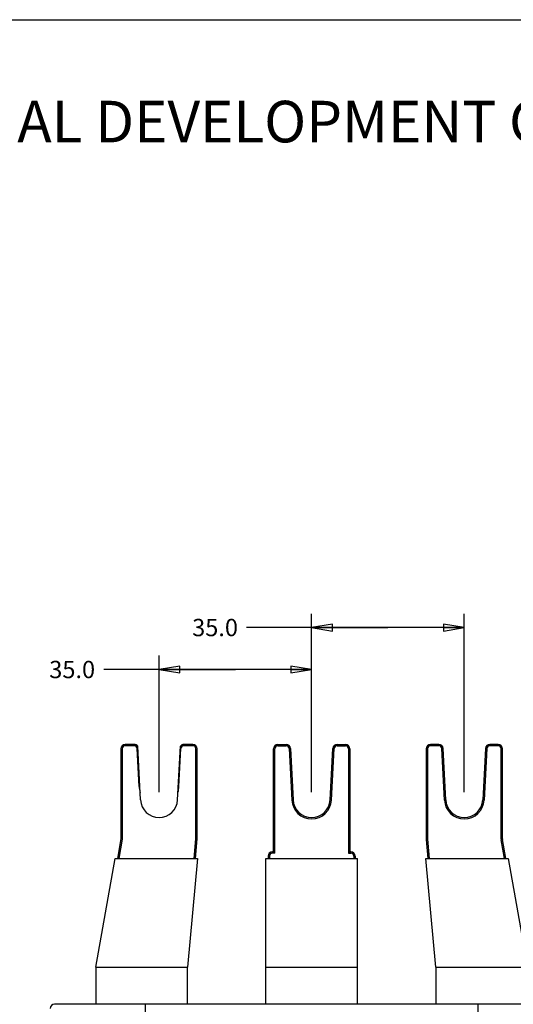
# Model space of a CAD drawing. Units: inches. Extents: x 0 to 34, y 0 to 22.
# Drawn here: x 22.6 to 27, y 13.1 to 22 of the extents above; entities that cross this region are included whole.
import ezdxf

# ---------------------------------------------------------------- set-up
doc = ezdxf.new("R2010")
doc.units = ezdxf.units.IN
doc.header["$LTSCALE"] = 1.87
doc.header["$MEASUREMENT"] = 0
doc.layers.get('0').update_dxf_attribs({"linetype": 'CONTINUOUS'})
doc.layers.add('AXIS_PART', color=7, linetype='CONTINUOUS')
doc.layers.add('BASE', color=7, linetype='CONTINUOUS')
doc.styles.get("Standard").update_dxf_attribs({"font": 'txt', "width": 0.8})
doc.dimstyles.new('DIMSTYLE_1', dxfattribs={"dimtxt": 0.15625, "dimasz": 0.1875, "dimexe": 0.125, "dimexo": 0.0625, "dimgap": 0.078125, "dimtad": 0, "dimtih": 1, "dimtoh": 1, "dimdec": 1, "dimzin": 0, "dimdsep": 46, "dimtxsty": 'Standard', "dimblk": 'CLOSED', "dimblk1": 'CLOSED', "dimblk2": 'CLOSED', "dimcen": 0.09, "dimadec": 1, "dimazin": 0, "dimtp": 0.005, "dimtm": 0.005, "dimtfac": 1, "dimtdec": 1, "dimtofl": 0, "dimtmove": 0, "dimatfit": 3, "dimldrblk": 'CLOSED', "dimfxl": 1, "dimtolj": 1, "dimtzin": 0, "dimarcsym": 0})

# ---------------------------------------------------------------- blocks, each defined once
blk = doc.blocks.new('_CLOSED')
at = {"color": 0, "linetype": 'ByBlock'}
for p, q in [((0, 0), (-1, 0.167)), ((-1, 0.167), (-1, -0.167)), ((-1, -0.167), (0, 0)), ((-1, 0), (0, 0))]:
    blk.add_line(p, q, dxfattribs=at)
blk = doc.blocks.new('*D1')
at = {"color": 2, "linetype": 'Continuous', "transparency": 16777216}
for p, q in [((23.8367, 15.0332), (23.8367, 16.2636)), ((25.2146, 15.0332), (25.2146, 16.2636)), ((24.5257, 16.1386), (23.3372, 16.1386)), ((23.8367, 16.1386), (24.5257, 16.1386)), ((25.2146, 16.1386), (24.5257, 16.1386))]:
    blk.add_line(p, q, dxfattribs=at)
at = {"color": 2, "linetype": 'Continuous', "transparency": 16777216, "xscale": 0.1875, "yscale": 0.1875, "zscale": 0.1875, "rotation": 180}
blk.add_blockref('_CLOSED', (23.8367, 16.1386), dxfattribs=at)
at = {"color": 2, "linetype": 'Continuous', "transparency": 16777216, "xscale": 0.1875, "yscale": 0.1875, "zscale": 0.1875}
blk.add_blockref('_CLOSED', (25.2146, 16.1386), dxfattribs=at)
at = {"color": 2, "linetype": 'Continuous', "transparency": 16777216, "insert": (23.2591, 16.2167), "char_height": 0.15625, "width": 0.5, "attachment_point": 3, "line_spacing_factor": 0.9}
blk.add_mtext('35.0', dxfattribs=at)
blk = doc.blocks.new('*D2')
at = {"color": 2, "linetype": 'Continuous', "transparency": 16777216}
for p, q in [((25.2146, 15.0332), (25.2146, 16.6421)), ((26.5934, 15.0332), (26.5934, 16.6421)), ((25.904, 16.5171), (24.6276, 16.5171)), ((25.2146, 16.5171), (25.904, 16.5171)), ((26.5934, 16.5171), (25.904, 16.5171))]:
    blk.add_line(p, q, dxfattribs=at)
at = {"color": 2, "linetype": 'Continuous', "transparency": 16777216, "xscale": 0.1875, "yscale": 0.1875, "zscale": 0.1875, "rotation": 180}
blk.add_blockref('_CLOSED', (25.2146, 16.5171), dxfattribs=at)
at = {"color": 2, "linetype": 'Continuous', "transparency": 16777216, "xscale": 0.1875, "yscale": 0.1875, "zscale": 0.1875}
blk.add_blockref('_CLOSED', (26.5934, 16.5171), dxfattribs=at)
at = {"color": 2, "linetype": 'Continuous', "transparency": 16777216, "insert": (24.5495, 16.5953), "char_height": 0.15625, "width": 0.5, "attachment_point": 3, "line_spacing_factor": 0.9}
blk.add_mtext('35.0', dxfattribs=at)

msp = doc.modelspace()

# ---------------------------------------------------------------- linework, layer by layer
at = {"color": 7, "linetype": 'Continuous'}
for p, q in [((0, 22), (34, 22)), ((23.5316, 15.451), (23.5316, 15.4628)), ((23.6121, 15.4628), (23.5316, 15.4628)), ((23.6121, 15.4628), (23.6121, 15.451)), ((24.0613, 15.451), (24.0613, 15.4628)), ((24.1418, 15.4628), (24.0613, 15.4628)), ((24.1418, 15.4628), (24.1418, 15.451)), ((24.9095, 15.4628), (24.9095, 15.451)), ((24.9095, 15.4628), (24.9839, 15.4628)), ((24.9839, 15.4628), (24.9839, 15.451)), ((25.4453, 15.4628), (25.4453, 15.451)), ((25.4453, 15.4628), (25.5198, 15.4628)), ((25.5198, 15.4628), (25.5198, 15.451)), ((26.2883, 15.451), (26.2883, 15.4628)), ((26.3627, 15.4628), (26.2883, 15.4628)), ((26.3627, 15.451), (26.3627, 15.4628)), ((26.8241, 15.451), (26.8241, 15.4628)), ((26.8985, 15.4628), (26.8241, 15.4628)), ((26.8985, 15.451), (26.8985, 15.4628)), ((23.4922, 15.4235), (23.4922, 14.6104)), ((23.4922, 15.4235), (23.504, 15.4235)), ((23.504, 15.4235), (23.504, 14.6094)), ((23.6121, 15.451), (23.5316, 15.451)), ((23.6575, 15.0826), (23.6396, 15.4249)), ((24.0158, 15.0826), (24.0338, 15.4249)), ((24.1418, 15.451), (24.0613, 15.451)), ((24.1694, 14.611), (24.1694, 15.4235)), ((24.1694, 15.4235), (24.1812, 15.4235)), ((24.1812, 14.6104), (24.1812, 15.4235)), ((24.8701, 14.4934), (24.8701, 15.4235)), ((24.8701, 15.4235), (24.882, 15.4235)), ((24.882, 14.4816), (24.882, 15.4235)), ((24.9095, 15.451), (24.9839, 15.451)), ((25.0232, 15.4255), (25.0115, 15.4249)), ((25.0115, 15.4249), (25.0357, 14.9613)), ((25.0232, 15.4255), (25.0475, 14.9619)), ((25.3817, 14.9619), (25.406, 15.4255)), ((25.3935, 14.9613), (25.4178, 15.4249)), ((25.406, 15.4255), (25.4178, 15.4249)), ((25.4453, 15.451), (25.5198, 15.451)), ((25.5473, 15.4235), (25.5473, 14.4816)), ((25.5591, 15.4235), (25.5473, 15.4235)), ((25.5591, 15.4235), (25.5591, 14.4934)), ((26.2489, 15.4235), (26.2489, 14.6103)), ((26.2607, 15.4235), (26.2489, 15.4235)), ((26.2607, 15.4235), (26.2607, 14.6103)), ((26.3627, 15.451), (26.2883, 15.451)), ((26.3902, 15.4249), (26.402, 15.4255)), ((26.4145, 14.9613), (26.3902, 15.4249)), ((26.4263, 14.9619), (26.402, 15.4255)), ((26.7848, 15.4255), (26.7605, 14.9619)), ((26.7966, 15.4249), (26.7723, 14.9613)), ((26.7966, 15.4249), (26.7848, 15.4255)), ((26.8985, 15.451), (26.8241, 15.451)), ((26.9261, 14.6119), (26.9261, 15.4235)), ((26.9379, 15.4235), (26.9261, 15.4235)), ((26.9379, 14.6119), (26.9379, 15.4235)), ((25.0475, 14.9619), (25.0357, 14.9613)), ((25.3817, 14.9619), (25.3935, 14.9613)), ((26.4145, 14.9613), (26.4263, 14.9619)), ((26.7723, 14.9613), (26.7605, 14.9619)), ((23.4922, 14.6104), (23.4607, 14.4342)), ((23.504, 14.6094), (23.4727, 14.4342)), ((23.504, 14.6094), (23.4922, 14.6104)), ((24.1528, 14.4342), (24.1694, 14.611)), ((24.1647, 14.4342), (24.1812, 14.6104)), ((26.2607, 14.6103), (26.2489, 14.6103)), ((26.2608, 14.6077), (26.2491, 14.6066)), ((26.2491, 14.6066), (26.2651, 14.4342)), ((26.2608, 14.6077), (26.277, 14.4342)), ((26.9261, 14.6119), (26.9379, 14.6119)), ((26.9268, 14.603), (26.9385, 14.605)), ((26.9569, 14.4342), (26.9268, 14.603)), ((26.9689, 14.4342), (26.9385, 14.605)), ((24.8603, 14.4816), (24.8603, 14.4934)), ((24.8701, 14.4934), (24.8603, 14.4934)), ((24.882, 14.4816), (24.8603, 14.4816)), ((24.882, 14.4816), (24.8701, 14.4934)), ((25.5591, 14.4934), (25.5473, 14.4816)), ((25.5473, 14.4816), (25.569, 14.4816)), ((25.5591, 14.4934), (25.569, 14.4934)), ((25.569, 14.4934), (25.569, 14.4816)), ((23.2658, 13.4539), (23.441, 14.4342)), ((23.441, 14.4342), (24.1844, 14.4342)), ((24.1844, 14.4342), (24.0926, 13.4539)), ((24.8013, 13.1191), (24.8013, 14.4342)), ((24.8013, 14.4342), (25.628, 14.4342)), ((24.8209, 14.454), (24.8209, 14.4342)), ((24.8327, 14.454), (24.8209, 14.454)), ((24.8327, 14.454), (24.8327, 14.4342)), ((25.5965, 14.454), (25.5965, 14.4342)), ((25.6083, 14.454), (25.5965, 14.454)), ((25.6083, 14.454), (25.6083, 14.4342)), ((25.628, 13.1191), (25.628, 14.4342)), ((26.3367, 13.4539), (26.2454, 14.4342)), ((26.2454, 14.4342), (26.9886, 14.4342)), ((26.9886, 14.4342), (27.1635, 13.4539)), ((23.2658, 13.4539), (23.2658, 13.1192)), ((23.2658, 13.4539), (24.0926, 13.4539)), ((24.0926, 13.1191), (24.0926, 13.4539)), ((24.8013, 13.4539), (25.628, 13.4539)), ((26.3367, 13.4539), (26.3367, 13.1191)), ((26.3367, 13.4539), (27.1635, 13.4539))]:
    msp.add_line(p, q, dxfattribs=at)
for centre, radius, start, end in [((23.5316, 15.4235), 0.0394, 90, 180), ((23.6121, 15.4235), 0.0394, 35.32144, 55.81631), ((24.1418, 15.4235), 0.0394, 0, 90), ((24.9095, 15.4235), 0.0394, 90, 180), ((24.9839, 15.4235), 0.0394, 3, 90), ((25.4453, 15.4235), 0.0394, 90, 177), ((25.5198, 15.4235), 0.0394, 0, 90), ((26.2883, 15.4235), 0.0394, 90, 180), ((26.3627, 15.4235), 0.0394, 3, 90), ((26.8241, 15.4235), 0.0394, 90, 177), ((26.8985, 15.4235), 0.0394, 0, 90), ((23.5316, 15.4235), 0.0276, 90, 180), ((23.6121, 15.4235), 0.0276, 3, 90), ((24.0613, 15.4235), 0.0276, 90, 177), ((24.1418, 15.4235), 0.0276, 0, 90), ((24.9095, 15.4235), 0.0276, 90, 180), ((24.9839, 15.4235), 0.0276, 3, 90), ((25.4453, 15.4235), 0.0276, 90, 177), ((25.5198, 15.4235), 0.0276, 0, 90), ((26.2883, 15.4235), 0.0276, 90, 180.00011), ((26.3627, 15.4235), 0.0276, 3, 90), ((26.8241, 15.4235), 0.0276, 90, 177), ((26.8985, 15.4235), 0.0276, 0.00009, 90), ((25.2146, 14.9707), 0.1791, 183, 357), ((25.2146, 14.9707), 0.1673, 183, 357), ((26.5934, 14.9707), 0.1791, 183, 357), ((26.5934, 14.9707), 0.1673, 183, 357), ((26.2883, 14.6103), 0.0394, 180, 185.31839), ((26.2883, 14.6103), 0.0276, 180, 185.31839), ((26.9772, 14.6119), 0.0512, 180, 190.11177), ((26.9772, 14.6119), 0.0394, 180, 190.11177), ((24.8603, 14.454), 0.0394, 90, 180), ((24.8603, 14.454), 0.0276, 90, 180), ((25.569, 14.454), 0.0394, 0, 90), ((25.569, 14.454), 0.0276, 0, 90)]:
    msp.add_arc(centre, radius, start, end, dxfattribs=at)
msp.add_open_spline([(24.1812, 14.6106), (24.1812, 14.6105), (24.1807, 14.6105), (24.1802, 14.6105), (24.179, 14.6105), (24.1769, 14.6106), (24.1736, 14.6108), (24.1709, 14.6109), (24.1694, 14.611)], degree=3, knots=[0, 0, 0, 0, 0.021217, 0.078475, 0.170637, 0.294705, 0.618873, 1, 1, 1, 1], dxfattribs=at)
at = {"layer": 'AXIS_PART', "color": 7, "linetype": 'Continuous'}
for p, q in [((23.6396, 15.4249), (23.6453, 15.4252)), ((23.6696, 14.9619), (23.6442, 15.4462)), ((24.0038, 14.9619), (24.0292, 15.4462)), ((24.0281, 15.4252), (24.0338, 15.4249)), ((23.6633, 15.0827), (23.6575, 15.0826)), ((24.0158, 15.0826), (24.0101, 15.0827))]:
    msp.add_line(p, q, dxfattribs=at)
for centre, radius, start, end in [((23.6121, 15.4235), 0.0394, 35.32144, 90), ((24.0613, 15.4235), 0.0394, 90, 144.67856), ((23.8367, 15.0829), 0.1791, 180.10061, 197.79668), ((23.8367, 15.0829), 0.1791, 342.20332, 359.89939), ((23.8367, 14.9707), 0.1673, 183, 357)]:
    msp.add_arc(centre, radius, start, end, dxfattribs=at)
at = {"layer": 'BASE', "color": 7, "linetype": 'Continuous'}
for p, q in [((23.7143, 13.1192), (22.8918, 13.1192)), ((23.7143, 12.5431), (23.7143, 13.1192)), ((26.7148, 13.1191), (23.7145, 13.1191)), ((26.715, 13.1192), (26.715, 12.5431)), ((27.5375, 13.1192), (26.715, 13.1192))]:
    msp.add_line(p, q, dxfattribs=at)
msp.add_ellipse((22.8918, 13.0799), major_axis=(0, -0.0394), ratio=0.999962, start_param=3.141593, end_param=4.712389, dxfattribs=at)

# ---------------------------------------------------------------- texts
at = {"color": 2, "linetype": 'Continuous', "insert": (16.5391, 21.2683), "char_height": 0.375, "width": 11.7, "attachment_point": 1, "line_spacing_factor": 0.9}
msp.add_mtext('CEP7-EEJJ FROM INTERNAL DEVELOPMENT CAD\\P1:1 SCALE', dxfattribs=at)

# ---------------------------------------------------------------- dimensions: what is measured, and where the dimension line sits
at = {"color": 2, "linetype": 'Continuous'}
for base, p1, p2, picture, middle in [((26.5934, 16.5171), (25.2146, 14.9707), (26.5934, 14.9707), '*D2', (24.2995, 16.5171)), ((25.2146, 16.1386), (23.8367, 14.9707), (25.2146, 14.9707), '*D1', (23.0091, 16.1386))]:
    dim = msp.add_linear_dim(base=base, p1=p1, p2=p2, dimstyle='DIMSTYLE_1', dxfattribs=at)
    dim.commit()
    dim.dimension.update_dxf_attribs({"geometry": picture, "text_midpoint": middle, "dimtype": 160})

doc.saveas('drawing.dxf')
